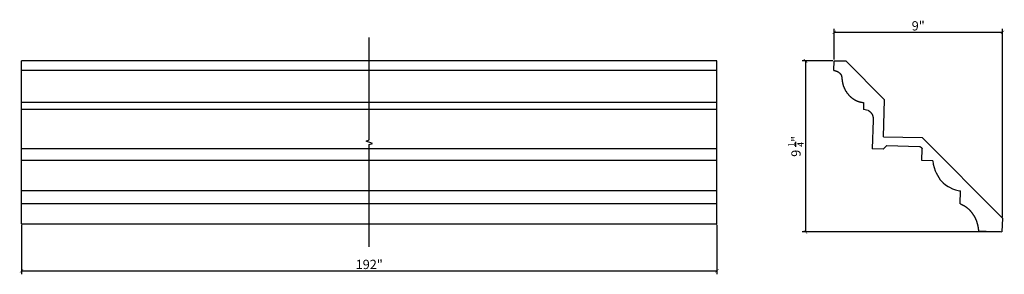
# Model space of a CAD drawing. Extents: x -33.8 to 19.2, y -4.8 to 8.9.
import ezdxf

# ---------------------------------------------------------------- set-up
doc = ezdxf.new("R2010")
doc.units = 0
doc.header["$MEASUREMENT"] = 0
doc.header["$PDMODE"] = 3
doc.header["$PDSIZE"] = 0.01
doc.layers.get('0').update_dxf_attribs({"linetype": 'CONTINUOUS'})
doc.layers.get('Defpoints').update_dxf_attribs({"linetype": 'CONTINUOUS'})
doc.styles.get("Standard").update_dxf_attribs({"font": 'stylu.ttf', "height": 0.5})
doc.dimstyles.get("Standard").update_dxf_attribs({"dimtxt": 0.5, "dimasz": 0.18, "dimexe": 0.18, "dimexo": 0.0625, "dimgap": 0.09, "dimtad": 1, "dimdec": 3, "dimzin": 0, "dimdsep": 46, "dimlunit": 5, "dimtxsty": 'STANDARD', "dimblk": 'ARCHTICK', "dimcen": 0.09, "dimclrd": 3, "dimclre": 3, "dimadec": 0, "dimazin": 0, "dimtfac": 1, "dimtdec": 3, "dimtofl": 0, "dimtmove": 0, "dimatfit": 3, "dimfxl": 1, "dimtolj": 1, "dimtzin": 0, "dimarcsym": 0})

# ---------------------------------------------------------------- blocks, each defined once
blk = doc.blocks.new('_ArchTick')
at = {"color": 0, "linetype": 'ByBlock', "const_width": 0.15}
blk.add_lwpolyline([(-0.5, -0.5), (0.5, 0.5)], dxfattribs=at)
blk = doc.blocks.new('*D3')
at = {"color": 3, "lineweight": -2, "transparency": 16777216}
for p, q in [((-33.679, -2.138), (-33.679, -4.792)), ((3.713, -2.138), (3.713, -4.792)), ((-33.679, -4.612), (3.713, -4.612))]:
    blk.add_line(p, q, dxfattribs=at)
at = {"layer": 'Defpoints', "color": 0, "transparency": 16777216}
for p in [(-33.679, -2.076), (3.713, -2.076), (3.713, -4.612)]:
    blk.add_point(p, dxfattribs=at)
at = {"color": 3, "lineweight": -2, "transparency": 16777216, "xscale": 0.18, "yscale": 0.18, "zscale": 0.18, "rotation": 180}
blk.add_blockref('_ArchTick', (-33.679, -4.612), dxfattribs=at)
at = {"color": 3, "lineweight": -2, "transparency": 16777216, "xscale": 0.18, "yscale": 0.18, "zscale": 0.18}
blk.add_blockref('_ArchTick', (3.713, -4.612), dxfattribs=at)
at = {"color": 0, "transparency": 16777216, "insert": (-14.983, -4.264), "char_height": 0.5, "attachment_point": 5}
blk.add_mtext('\\A1;192"', dxfattribs=at)
blk = doc.blocks.new('*D5')
at = {"color": 3, "lineweight": -2, "transparency": 16777216}
for p, q in [((10.009, 6.729), (10.009, 8.377)), ((10.009, 8.197), (19.064, 8.197)), ((19.064, -1.718), (19.064, 8.377))]:
    blk.add_line(p, q, dxfattribs=at)
at = {"layer": 'Defpoints', "color": 0, "transparency": 16777216}
for p in [(19.064, 8.197), (10.009, 6.667), (19.064, -1.781)]:
    blk.add_point(p, dxfattribs=at)
at = {"color": 3, "lineweight": -2, "transparency": 16777216, "xscale": 0.18, "yscale": 0.18, "zscale": 0.18, "rotation": 180}
blk.add_blockref('_ArchTick', (10.009, 8.197), dxfattribs=at)
at = {"color": 3, "lineweight": -2, "transparency": 16777216, "xscale": 0.18, "yscale": 0.18, "zscale": 0.18}
blk.add_blockref('_ArchTick', (19.064, 8.197), dxfattribs=at)
at = {"color": 0, "transparency": 16777216, "insert": (14.536, 8.545), "char_height": 0.5, "attachment_point": 5}
blk.add_mtext('\\A1;9"', dxfattribs=at)
blk = doc.blocks.new('*D6')
at = {"color": 3, "lineweight": -2, "transparency": 16777216}
for p, q in [((9.946, 6.667), (8.294, 6.667)), ((8.474, 6.667), (8.474, -2.52)), ((18.966, -2.52), (8.294, -2.52))]:
    blk.add_line(p, q, dxfattribs=at)
at = {"layer": 'Defpoints', "color": 0, "transparency": 16777216}
for p in [(10.009, 6.667), (8.474, -2.52), (19.028, -2.52)]:
    blk.add_point(p, dxfattribs=at)
at = {"color": 3, "lineweight": -2, "transparency": 16777216, "xscale": 0.18, "yscale": 0.18, "zscale": 0.18}
for p, rotation in [((8.474, 6.667), 90), ((8.474, -2.52), 270)]:
    blk.add_blockref('_ArchTick', p, dxfattribs=dict(at, rotation=rotation))
at = {"color": 0, "transparency": 16777216, "insert": (7.962, 2.073), "char_height": 0.5, "attachment_point": 5, "rotation": 90}
blk.add_mtext('\\A1;9 {\\H0.7x;\\S1/4;}"', dxfattribs=at)

msp = doc.modelspace()

# ---------------------------------------------------------------- linework, layer by layer
for p, q in [((-33.6795, -2.0758), (-33.6795, 6.6669)), ((3.7134, 6.6669), (-33.6795, 6.6669)), ((3.7134, -2.0758), (3.7134, 6.6669)), ((10.002, 6.1481), (10.0085, 6.6669)), ((10.0085, 6.6669), (10.6486, 6.6589)), ((10.6486, 6.6589), (12.7253, 4.5762)), ((3.7134, 6.1481), (-33.6795, 6.1481)), ((3.7134, 4.426), (-33.6795, 4.426)), ((11.6001, 4.426), (11.5865, 4.0497)), ((12.6678, 2.5937), (12.7253, 4.5762)), ((3.7134, 4.0497), (-33.6795, 4.0497)), ((11.8468, 3.9981), (11.5865, 4.0497)), ((12.1204, 3.4833), (12.0621, 1.9486)), ((12.8444, 2.124), (12.6465, 1.9264)), ((12.6678, 2.5937), (14.7428, 2.553)), ((12.8444, 2.124), (14.6094, 2.0735)), ((14.7428, 2.553), (19.0642, -1.7808)), ((3.7134, 1.9486), (-33.6795, 1.9486)), ((12.6465, 1.9264), (12.0621, 1.9486)), ((14.7311, 1.3071), (14.7491, 1.936)), ((3.7134, 1.3071), (-33.6795, 1.3071)), ((15.316, 1.2904), (14.7311, 1.3071)), ((3.7134, -0.3131), (-33.6795, -0.3131)), ((16.7872, -1.0084), (16.801, -0.3131)), ((3.7134, -1.0084), (-33.6795, -1.0084)), ((-33.6795, -2.0758), (3.7134, -2.0758)), ((19.0642, -1.7808), (19.0282, -2.52)), ((17.7697, -2.4587), (19.0282, -2.52))]:
    msp.add_line(p, q)
at = {"linetype": 'Continuous'}
msp.add_lwpolyline([(-14.983, -3.3258), (-14.983, 2.1705), (-14.8113, 2.233), (-15.1548, 2.358), (-14.983, 2.4205), (-14.983, 7.9169)], dxfattribs=at)
for points in [[(10.002, 6.1481), (10.0185, 6.1458), (10.0383, 6.1424), (10.0562, 6.1389), (10.0726, 6.1351), (10.0875, 6.1312), (10.1013, 6.1272), (10.1142, 6.1232), (10.1262, 6.1191), (10.1377, 6.115), (10.1487, 6.1109), (10.1591, 6.1068), (10.1692, 6.1027), (10.1789, 6.0985), (10.1883, 6.0941), (10.1975, 6.0897), (10.2064, 6.0851), (10.2152, 6.0803), (10.2238, 6.0754), (10.2323, 6.0702), (10.2407, 6.0649), (10.249, 6.0593), (10.2572, 6.0535), (10.2654, 6.0474), (10.2735, 6.0411), (10.2815, 6.0345), (10.2895, 6.0277), (10.2974, 6.0207), (10.3052, 6.0135), (10.3128, 6.0061), (10.3202, 5.9987), (10.3274, 5.9911), (10.3344, 5.9835), (10.3411, 5.9759), (10.3475, 5.9682), (10.3537, 5.9603), (10.3597, 5.9522), (10.3655, 5.9438), (10.371, 5.9351), (10.3764, 5.9259), (10.3817, 5.9161), (10.3868, 5.9058), (10.3917, 5.8949), (10.3964, 5.8835), (10.4009, 5.8716), (10.4051, 5.8591), (10.4091, 5.8462), (10.4128, 5.8328), (10.4162, 5.819), (10.4193, 5.8047), (10.4221, 5.7901), (10.4246, 5.7753), (10.4268, 5.7603), (10.4289, 5.7451), (10.4309, 5.73), (10.4327, 5.7148), (10.4345, 5.6999), (10.4362, 5.685), (10.4379, 5.6704), (10.4396, 5.656), (10.4413, 5.6418), (10.443, 5.6277), (10.4447, 5.6138), (10.4465, 5.6001), (10.4483, 5.5866), (10.4501, 5.5732), (10.452, 5.5599), (10.454, 5.5468), (10.4561, 5.5338), (10.4583, 5.5208), (10.4605, 5.5079), (10.4629, 5.495), (10.4653, 5.4821), (10.4679, 5.4691), (10.4706, 5.4562), (10.4735, 5.4432), (10.4765, 5.4301), (10.4797, 5.417), (10.483, 5.4039), (10.4866, 5.3907), (10.4903, 5.3775), (10.4943, 5.3642), (10.4985, 5.3508), (10.5029, 5.3374), (10.5075, 5.3239), (10.5124, 5.3104), (10.5175, 5.2967), (10.5228, 5.283), (10.5283, 5.2692), (10.5341, 5.2552), (10.5401, 5.2412), (10.5463, 5.2271), (10.5528, 5.2128), (10.5596, 5.1985), (10.5666, 5.1839), (10.5739, 5.1693), (10.5814, 5.1545), (10.5893, 5.1396), (10.5974, 5.1245), (10.6059, 5.1092), (10.6146, 5.0938), (10.6236, 5.0783), (10.633, 5.0626), (10.6426, 5.0468), (10.6526, 5.0309), (10.6628, 5.0149), (10.6733, 4.9989), (10.6839, 4.983), (10.6945, 4.9675), (10.705, 4.9524), (10.7153, 4.9379), (10.7252, 4.924), (10.7348, 4.9111), (10.7439, 4.8991), (10.7526, 4.8879), (10.7609, 4.8775), (10.7691, 4.8676), (10.7771, 4.8581), (10.785, 4.8488), (10.7931, 4.8397), (10.8013, 4.8305), (10.8097, 4.8212), (10.8185, 4.8117), (10.8276, 4.8019), (10.8371, 4.792), (10.8471, 4.7818), (10.8576, 4.7714), (10.8687, 4.7608), (10.8804, 4.7499), (10.8928, 4.7387), (10.9057, 4.7274), (10.919, 4.716), (10.9327, 4.7045), (10.9466, 4.6931), (10.9607, 4.6819), (10.9747, 4.6708), (10.9887, 4.6601), (11.0025, 4.6497), (11.0161, 4.6397), (11.0296, 4.63), (11.0432, 4.6206), (11.0567, 4.6115), (11.0704, 4.6027), (11.0842, 4.5942), (11.0982, 4.5859), (11.1124, 4.5778), (11.1268, 4.57), (11.1412, 4.5624), (11.1555, 4.5551), (11.1697, 4.5481), (11.1835, 4.5414), (11.197, 4.5351), (11.2099, 4.5291), (11.2221, 4.5234), (11.2339, 4.5181), (11.2453, 4.513), (11.2564, 4.5082), (11.2673, 4.5036), (11.2783, 4.4992), (11.2894, 4.4949), (11.3007, 4.4908), (11.3124, 4.4867), (11.3244, 4.4827), (11.337, 4.4787), (11.3501, 4.4747), (11.3637, 4.4708), (11.3779, 4.4668), (11.3928, 4.4629), (11.4084, 4.4589), (11.4248, 4.4549), (11.4424, 4.4509), (11.4617, 4.4468), (11.4831, 4.4427), (11.5073, 4.4386), (11.5345, 4.4344), (11.5653, 4.4302), (11.6001, 4.426)], [(11.8468, 3.9981), (11.8601, 3.9917), (11.8736, 3.984), (11.8871, 3.9752), (11.9005, 3.9656), (11.9137, 3.9554), (11.9267, 3.9447), (11.9392, 3.9338), (11.9513, 3.923), (11.9628, 3.9124), (11.9737, 3.902), (11.984, 3.8917), (11.9938, 3.8815), (12.0031, 3.8713), (12.0119, 3.8611), (12.0201, 3.8508), (12.0279, 3.8404), (12.0352, 3.8298), (12.0421, 3.819), (12.0485, 3.8081), (12.0545, 3.797), (12.0601, 3.7859), (12.0654, 3.7747), (12.0703, 3.7634), (12.0748, 3.7521), (12.0791, 3.7408), (12.0831, 3.7294), (12.0868, 3.7178), (12.0903, 3.7059), (12.0936, 3.6937), (12.0968, 3.6809), (12.0999, 3.6675), (12.1029, 3.6535), (12.1058, 3.6386), (12.1086, 3.6226), (12.1113, 3.605), (12.1138, 3.5857), (12.116, 3.5642), (12.1178, 3.5402), (12.1193, 3.5134), (12.1204, 3.4833)], [(14.6094, 2.0735), (14.6222, 2.068), (14.6337, 2.0626), (14.644, 2.0571), (14.6534, 2.0516), (14.6622, 2.0458), (14.6704, 2.0398), (14.6784, 2.0334), (14.6864, 2.0266), (14.6945, 2.0193), (14.7027, 2.0112), (14.7108, 2.0022), (14.719, 1.9921), (14.7269, 1.9806), (14.7346, 1.9676), (14.7421, 1.9528), (14.7491, 1.936)], [(15.316, 1.2904), (15.3421, 1.122), (15.3916, 0.9423), (15.451, 0.7629), (15.4962, 0.6577), (15.5662, 0.525), (15.635, 0.4085), (15.7238, 0.2839), (15.7729, 0.2212), (15.8773, 0.1184), (16.0106, 0.0134), (16.1403, -0.0729), (16.2157, -0.1154), (16.3791, -0.1983), (16.5403, -0.2668), (16.6795, -0.3023), (16.7503, -0.3096), (16.801, -0.3131)], [(16.7872, -1.0084), (16.8153, -1.0194), (16.8409, -1.03), (16.8644, -1.0403), (16.8859, -1.0503), (16.9058, -1.06), (16.9243, -1.0694), (16.9418, -1.0787), (16.9585, -1.0878), (16.9746, -1.0968), (16.9903, -1.1058), (17.0056, -1.1147), (17.0204, -1.1236), (17.035, -1.1325), (17.0492, -1.1415), (17.0632, -1.1505), (17.077, -1.1597), (17.0906, -1.1691), (17.104, -1.1786), (17.1172, -1.1882), (17.1302, -1.198), (17.1431, -1.2078), (17.1557, -1.2178), (17.1682, -1.2278), (17.1805, -1.2379), (17.1927, -1.248), (17.2045, -1.2581), (17.2161, -1.2681), (17.2272, -1.2778), (17.2379, -1.2873), (17.248, -1.2964), (17.2574, -1.3051), (17.2662, -1.3132), (17.2742, -1.3208), (17.2816, -1.3279), (17.2886, -1.3347), (17.2951, -1.3413), (17.3014, -1.3479), (17.3077, -1.3546), (17.3141, -1.3616), (17.3206, -1.3689), (17.3275, -1.3769), (17.3348, -1.3854), (17.3425, -1.3946), (17.3507, -1.4044), (17.3593, -1.4151), (17.3685, -1.4265), (17.3783, -1.4388), (17.3887, -1.452), (17.3998, -1.4661), (17.4113, -1.4809), (17.4232, -1.4965), (17.4353, -1.5126), (17.4475, -1.529), (17.4595, -1.5457), (17.4714, -1.5625), (17.4829, -1.5792), (17.494, -1.5958), (17.5045, -1.6122), (17.5147, -1.6286), (17.5246, -1.6449), (17.5342, -1.6612), (17.5436, -1.6777), (17.5529, -1.6943), (17.562, -1.7111), (17.5712, -1.7281), (17.5802, -1.7453), (17.5892, -1.7626), (17.5979, -1.7798), (17.6064, -1.7969), (17.6147, -1.8137), (17.6225, -1.8302), (17.63, -1.8463), (17.637, -1.8619), (17.6436, -1.8771), (17.6499, -1.892), (17.656, -1.9069), (17.6618, -1.922), (17.6674, -1.9372), (17.673, -1.9529), (17.6785, -1.9692), (17.6841, -1.9862), (17.6896, -2.0039), (17.6952, -2.0221), (17.7006, -2.0408), (17.706, -2.0599), (17.7113, -2.0794), (17.7164, -2.099), (17.7213, -2.1188), (17.726, -2.1386), (17.7305, -2.1585), (17.7349, -2.1785), (17.7391, -2.1985), (17.7431, -2.2186), (17.747, -2.2388), (17.7508, -2.2591), (17.7545, -2.2796), (17.758, -2.3001), (17.7614, -2.3209), (17.7644, -2.3422), (17.7669, -2.3639), (17.7689, -2.3863), (17.7701, -2.4094), (17.7704, -2.4335), (17.7697, -2.4587)]]:
    msp.add_lwpolyline(points)

# ---------------------------------------------------------------- dimensions: what is measured, and where the dimension line sits
dim = msp.add_linear_dim(base=(19.0642, 8.1969), p1=(10.0085, 6.6669), p2=(19.0642, -1.7808), dimstyle='STANDARD', override={"dimpost": '"'})
dim.commit()
dim.dimension.update_dxf_attribs({"geometry": '*D5', "text_midpoint": (14.5364, 8.5452)})
dim = msp.add_linear_dim(base=(8.4743, -2.52), p1=(10.0085, 6.6669), p2=(19.0282, -2.52), angle=90, text='9 {\\H0.7x;\\S1/4;}"', dimstyle='STANDARD', override={"dimpost": '"'})
dim.commit()
dim.dimension.update_dxf_attribs({"geometry": '*D6', "text_midpoint": (7.9618, 2.0734)})
dim = msp.add_linear_dim(base=(3.7134, -4.6124), p1=(-33.6795, -2.0758), p2=(3.7134, -2.0758), text='192"', dimstyle='STANDARD', override={"dimpost": '"'})
dim.commit()
dim.dimension.update_dxf_attribs({"geometry": '*D3', "text_midpoint": (-14.983, -4.2642)})

doc.saveas('drawing.dxf')
